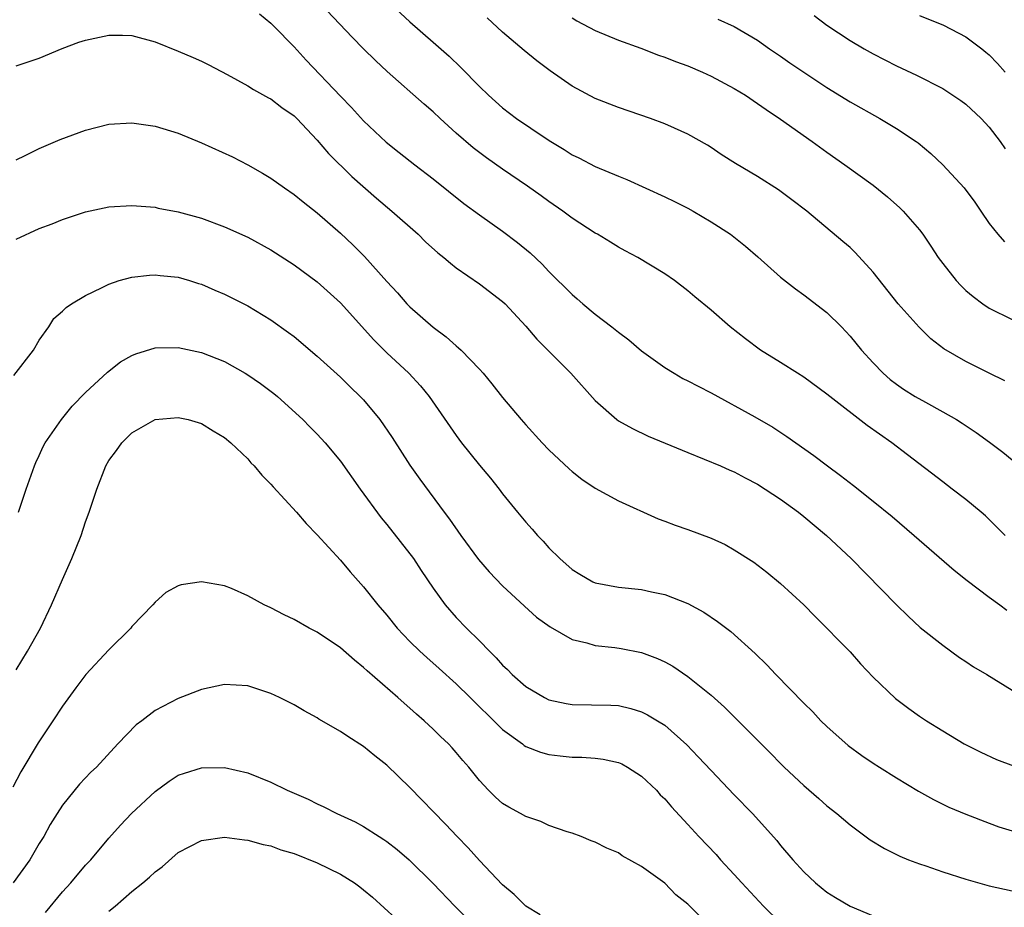
# Model space of a CAD drawing. Units: inches. Extents: x 2598000 to 2601000, y 1494000 to 1497000.
# Drawn here: x 2599881 to 2599966, y 1494535 to 1494612 of the extents above; entities that cross this region are included whole.
import ezdxf

# ---------------------------------------------------------------- set-up
doc = ezdxf.new("R2010")
doc.units = ezdxf.units.IN
doc.header["$MEASUREMENT"] = 0
doc.layers.add('LD25981494_2ft', color=190, linetype='Continuous')

msp = doc.modelspace()

# ---------------------------------------------------------------- linework, layer by layer
at = {"layer": 'LD25981494_2ft'}
for points, elevation in [([(2599966.406, 1494567), (2599964.681, 1494568.682), (2599964.32, 1494569), (2599963, 1494570.098), (2599961.83, 1494571), (2599961, 1494571.615), (2599957.968, 1494573.968), (2599956.606, 1494575), (2599954.487, 1494576.487), (2599951.24, 1494579), (2599951, 1494579.204), (2599949, 1494580.67), (2599948.456, 1494581), (2599947, 1494581.931), (2599945.256, 1494583), (2599943.962, 1494583.962), (2599942.655, 1494585), (2599941, 1494586.451), (2599939.589, 1494587.589), (2599939, 1494588.119), (2599937.852, 1494589), (2599937, 1494589.597), (2599934.689, 1494591), (2599933.579, 1494591.579), (2599933, 1494591.898), (2599932.324, 1494592.324), (2599931.2, 1494593), (2599931, 1494593.105), (2599929, 1494594.389), (2599928.212, 1494595), (2599927, 1494595.829), (2599926.328, 1494596.328), (2599925.156, 1494597.156), (2599923, 1494598.61), (2599921.602, 1494599.602), (2599920.459, 1494600.459), (2599919, 1494601.736), (2599917.602, 1494603), (2599917, 1494603.573), (2599916.223, 1494604.223), (2599913.042, 1494607.042), (2599912.014, 1494608.014), (2599911, 1494609.017), (2599910.019, 1494610.019), (2599905.159, 1494615.159)], 9906), ([(2599913, 1494613.184), (2599915, 1494611.333), (2599917, 1494609.599), (2599918.38, 1494608.38), (2599919.402, 1494607.402), (2599921, 1494605.753), (2599921.777, 1494605), (2599923, 1494603.92), (2599924.211, 1494603), (2599926.677, 1494601.323), (2599927.169, 1494601), (2599928.312, 1494600.312), (2599929, 1494599.872), (2599929.59, 1494599.59), (2599931, 1494598.852), (2599933, 1494598.014), (2599933.73, 1494597.73), (2599937, 1494596.244), (2599937.832, 1494595.832), (2599939, 1494595.244), (2599939.445, 1494595), (2599941, 1494594.088), (2599942.664, 1494593), (2599943.966, 1494591.966), (2599945.04, 1494591.04), (2599947, 1494589.308), (2599948.28, 1494588.28), (2599949, 1494587.777), (2599951, 1494586.244), (2599952.253, 1494585), (2599953, 1494584.212), (2599953.989, 1494583), (2599955, 1494581.89), (2599955.855, 1494581), (2599956.469, 1494580.469), (2599957, 1494580.068), (2599957.628, 1494579.628), (2599958.633, 1494579), (2599959.507, 1494578.493), (2599961, 1494577.682), (2599962.19, 1494577), (2599962.685, 1494576.685), (2599963.88, 1494575.88), (2599965.043, 1494575.042), (2599966.19, 1494574.19), (2599967, 1494573.539)], 9904), ([(2599902.024, 1494612.024), (2599903, 1494611.237), (2599903.235, 1494611), (2599905, 1494609.185), (2599906.042, 1494608.043), (2599909, 1494604.919), (2599909.952, 1494603.952), (2599911, 1494602.78), (2599912.94, 1494600.94), (2599914.069, 1494600.069), (2599915.416, 1494599), (2599917, 1494597.787), (2599919.667, 1494595.667), (2599921, 1494594.677), (2599923, 1494593.271), (2599924.301, 1494592.301), (2599925.388, 1494591.388), (2599926.408, 1494590.408), (2599927, 1494589.784), (2599929, 1494587.797), (2599929.441, 1494587.44), (2599929.919, 1494587), (2599931, 1494586.101), (2599932.435, 1494585), (2599933, 1494584.546), (2599933.897, 1494583.897), (2599935, 1494582.946), (2599937, 1494581.487), (2599937.807, 1494581), (2599938.562, 1494580.561), (2599939, 1494580.345), (2599939.875, 1494579.875), (2599941, 1494579.309), (2599944.774, 1494577.226), (2599946.336, 1494576.336), (2599947.555, 1494575.555), (2599949.887, 1494573.886), (2599951.045, 1494573), (2599952.187, 1494572.187), (2599953.31, 1494571.311), (2599955, 1494569.957), (2599956.623, 1494568.623), (2599958.545, 1494567), (2599962.001, 1494564.001), (2599963.118, 1494563.118), (2599965, 1494561.674), (2599965.93, 1494561), (2599966.535, 1494560.535)], 9908), ([(2599966.358, 1494580.358), (2599965, 1494581.004), (2599963, 1494582.004), (2599961.105, 1494583.104), (2599959.983, 1494583.983), (2599958.973, 1494584.973), (2599957.148, 1494587), (2599955, 1494589.716), (2599953.437, 1494591.437), (2599953, 1494591.855), (2599952.39, 1494592.39), (2599949.255, 1494595), (2599947.978, 1494595.978), (2599946.831, 1494596.831), (2599945, 1494597.987), (2599943.108, 1494599.108), (2599941.884, 1494599.884), (2599941, 1494600.48), (2599940.68, 1494600.679), (2599939, 1494601.642), (2599937.853, 1494602.146), (2599937, 1494602.544), (2599935.768, 1494603), (2599933, 1494603.958), (2599931, 1494604.731), (2599929, 1494605.787), (2599927.114, 1494607.114), (2599925.963, 1494607.963), (2599924.868, 1494608.868), (2599923, 1494610.449), (2599921.679, 1494611.679)], 9902), ([(2599929, 1494611.679), (2599929.42, 1494611.42), (2599931, 1494610.584), (2599933, 1494609.767), (2599934.928, 1494609.072), (2599936.467, 1494608.467), (2599937, 1494608.292), (2599937.925, 1494607.925), (2599939, 1494607.538), (2599940.262, 1494607), (2599941, 1494606.663), (2599943, 1494605.584), (2599943.959, 1494605), (2599945, 1494604.302), (2599945.763, 1494603.763), (2599947, 1494602.933), (2599949.726, 1494601), (2599951, 1494600.075), (2599952.552, 1494599), (2599955, 1494597.241), (2599956.242, 1494596.242), (2599957.292, 1494595.292), (2599957.589, 1494595), (2599959, 1494593.377), (2599959.291, 1494593), (2599959.987, 1494591.987), (2599960.612, 1494591), (2599961, 1494590.476), (2599962.153, 1494589), (2599962.563, 1494588.563), (2599963, 1494588.159), (2599963.619, 1494587.619), (2599964.462, 1494587), (2599965, 1494586.632), (2599967, 1494585.644)], 9900), ([(2599941.579, 1494611.579), (2599943, 1494610.938), (2599945, 1494609.756), (2599946.05, 1494609), (2599947, 1494608.379), (2599947.815, 1494607.815), (2599951, 1494605.683), (2599953, 1494604.437), (2599955.571, 1494603), (2599957, 1494602.134), (2599958.714, 1494601), (2599958.88, 1494600.88), (2599959.981, 1494599.981), (2599961.009, 1494599.009), (2599962.86, 1494597), (2599963.771, 1494595.771), (2599964.298, 1494595), (2599965, 1494593.93), (2599965.759, 1494593), (2599966.343, 1494592.342)], 9898), ([(2599949.888, 1494611.888), (2599951, 1494611.063), (2599953, 1494609.718), (2599954.219, 1494609), (2599955, 1494608.565), (2599957, 1494607.549), (2599958.734, 1494606.734), (2599961, 1494605.575), (2599962.552, 1494604.552), (2599963, 1494604.221), (2599964.31, 1494603), (2599965, 1494602.235), (2599965.95, 1494601), (2599966.381, 1494600.381)], 9896), ([(2599959, 1494611.899), (2599961.059, 1494611.059), (2599963, 1494610.044), (2599964.38, 1494609), (2599964.724, 1494608.724), (2599965, 1494608.477), (2599965.741, 1494607.741), (2599966.396, 1494607)], 9894), ([(2599881, 1494607.537), (2599883, 1494608.214), (2599884.972, 1494609.028), (2599886.424, 1494609.576), (2599887, 1494609.762), (2599889, 1494610.198), (2599890.18, 1494610.18), (2599891, 1494610.159), (2599893, 1494609.614), (2599895, 1494608.812), (2599896.274, 1494608.274), (2599897, 1494607.943), (2599897.629, 1494607.629), (2599899.209, 1494606.791), (2599901, 1494605.818), (2599901.488, 1494605.488), (2599902.781, 1494604.781), (2599903, 1494604.679), (2599903.948, 1494603.948), (2599905, 1494603.222), (2599905.231, 1494603), (2599907, 1494601.125), (2599907.969, 1494599.969), (2599909.975, 1494597.975), (2599912.112, 1494596.112), (2599913.448, 1494595), (2599915.702, 1494593), (2599916.359, 1494592.359), (2599917.402, 1494591.402), (2599917.927, 1494591), (2599918.496, 1494590.496), (2599919, 1494590.105), (2599921, 1494588.731), (2599923, 1494587.203), (2599923.211, 1494587), (2599925, 1494585.076), (2599925.947, 1494583.947), (2599928.882, 1494581), (2599931, 1494578.65), (2599932.86, 1494577), (2599933, 1494576.903), (2599934.217, 1494576.217), (2599935.573, 1494575.573), (2599939, 1494574.149), (2599940.402, 1494573.598), (2599941.812, 1494573), (2599942.632, 1494572.632), (2599943, 1494572.488), (2599943.958, 1494571.958), (2599945, 1494571.437), (2599947, 1494570.122), (2599948.543, 1494569), (2599949, 1494568.644), (2599950.98, 1494567), (2599953.098, 1494565), (2599957, 1494560.998), (2599958.017, 1494560.017), (2599959.062, 1494559.062), (2599961, 1494557.512), (2599962.458, 1494556.458), (2599963, 1494556.125), (2599963.669, 1494555.669), (2599964.797, 1494555), (2599967, 1494553.636)], 9910), ([(2599881, 1494599.413), (2599881.794, 1494599.794), (2599883, 1494600.415), (2599884.813, 1494601.186), (2599887, 1494601.98), (2599889, 1494602.498), (2599891, 1494602.627), (2599893, 1494602.341), (2599895, 1494601.728), (2599897, 1494600.904), (2599899.691, 1494599.691), (2599901, 1494598.989), (2599902.276, 1494598.276), (2599903, 1494597.844), (2599904.161, 1494597), (2599905, 1494596.443), (2599905.797, 1494595.797), (2599907, 1494594.865), (2599909, 1494593.097), (2599910.079, 1494592.079), (2599911.072, 1494591.072), (2599913, 1494588.926), (2599913.932, 1494587.932), (2599914.739, 1494587), (2599915, 1494586.732), (2599917, 1494584.981), (2599918.141, 1494584.141), (2599919, 1494583.355), (2599919.205, 1494583.206), (2599919.414, 1494583), (2599921, 1494581.356), (2599921.324, 1494581), (2599922.085, 1494580.085), (2599923, 1494578.898), (2599924.598, 1494577), (2599925, 1494576.55), (2599926.418, 1494575), (2599927, 1494574.393), (2599928.736, 1494572.736), (2599929, 1494572.506), (2599929.845, 1494571.845), (2599931, 1494571.087), (2599933, 1494569.978), (2599936.439, 1494568.439), (2599937, 1494568.244), (2599937.891, 1494567.891), (2599939, 1494567.521), (2599941, 1494566.768), (2599942.209, 1494566.209), (2599943, 1494565.758), (2599944.685, 1494564.685), (2599945.818, 1494563.817), (2599947, 1494562.854), (2599949, 1494561.02), (2599949.992, 1494559.991), (2599953, 1494556.962), (2599953.913, 1494555.913), (2599955, 1494554.749), (2599956.912, 1494552.912), (2599958.061, 1494552.061), (2599959, 1494551.404), (2599959.614, 1494551), (2599961, 1494550.13), (2599962.859, 1494549), (2599964.277, 1494548.277), (2599965.656, 1494547.656), (2599967.114, 1494547.114)], 9912), ([(2599881, 1494592.574), (2599883, 1494593.484), (2599884.106, 1494593.894), (2599885, 1494594.282), (2599887, 1494594.932), (2599889, 1494595.367), (2599891, 1494595.498), (2599893, 1494595.331), (2599893.267, 1494595.267), (2599895, 1494594.937), (2599897, 1494594.394), (2599899, 1494593.649), (2599901, 1494592.745), (2599903, 1494591.652), (2599905, 1494590.374), (2599907, 1494588.887), (2599909, 1494587.084), (2599911.877, 1494583.877), (2599913, 1494582.753), (2599914.896, 1494581), (2599915.913, 1494579.913), (2599916.661, 1494579), (2599919, 1494575.617), (2599919.458, 1494575), (2599921, 1494573.077), (2599921.948, 1494571.948), (2599922.706, 1494571), (2599923, 1494570.605), (2599924.301, 1494569), (2599925, 1494568.154), (2599925.55, 1494567.55), (2599926.018, 1494567), (2599926.505, 1494566.504), (2599927, 1494565.942), (2599927.931, 1494565), (2599929, 1494564.058), (2599929.656, 1494563.656), (2599930.806, 1494563), (2599931, 1494562.911), (2599933, 1494562.534), (2599935, 1494562.332), (2599935.861, 1494562.14), (2599937, 1494561.913), (2599939, 1494561.124), (2599940.362, 1494560.362), (2599941.564, 1494559.564), (2599942.7, 1494558.699), (2599944.819, 1494556.819), (2599945.82, 1494555.82), (2599946.582, 1494555), (2599949, 1494552.521), (2599949.772, 1494551.772), (2599950.479, 1494551), (2599951, 1494550.492), (2599952.85, 1494548.85), (2599954.014, 1494548.014), (2599955, 1494547.345), (2599955.543, 1494547), (2599957, 1494546.082), (2599958.917, 1494544.917), (2599960.192, 1494544.192), (2599961.541, 1494543.541), (2599963, 1494542.932), (2599965, 1494542.156), (2599965.854, 1494541.854), (2599967, 1494541.489)], 9914), ([(2599880.81, 1494580.81), (2599882.494, 1494583), (2599883, 1494583.867), (2599883.822, 1494585), (2599884.261, 1494585.739), (2599885, 1494586.366), (2599885.312, 1494586.688), (2599885.796, 1494587), (2599887, 1494587.72), (2599888.369, 1494588.369), (2599889, 1494588.703), (2599889.903, 1494589), (2599891, 1494589.307), (2599892.519, 1494589.481), (2599893, 1494589.505), (2599893.442, 1494589.442), (2599895, 1494589.292), (2599895.968, 1494589), (2599896.744, 1494588.744), (2599897, 1494588.679), (2599898.164, 1494588.164), (2599899, 1494587.831), (2599901, 1494586.826), (2599903, 1494585.611), (2599904.529, 1494584.529), (2599905, 1494584.16), (2599907, 1494582.486), (2599909, 1494580.662), (2599909.837, 1494579.837), (2599910.716, 1494579), (2599911, 1494578.7), (2599912.4, 1494577), (2599913.46, 1494575.46), (2599915, 1494573.057), (2599915.843, 1494571.843), (2599917.948, 1494569), (2599918.41, 1494568.41), (2599919.386, 1494567), (2599920.913, 1494564.913), (2599921.853, 1494563.853), (2599923, 1494562.647), (2599924.879, 1494560.879), (2599925.942, 1494559.941), (2599927.1, 1494559.1), (2599929, 1494558.028), (2599930.264, 1494557.736), (2599931, 1494557.502), (2599932.689, 1494557.311), (2599933.235, 1494557.235), (2599935, 1494556.891), (2599936.384, 1494556.383), (2599937, 1494556.088), (2599937.702, 1494555.702), (2599939, 1494554.813), (2599941, 1494553.2), (2599942.165, 1494552.165), (2599946.164, 1494548.164), (2599947, 1494547.298), (2599947.307, 1494547), (2599949, 1494545.409), (2599950.293, 1494544.294), (2599951, 1494543.656), (2599951.845, 1494543), (2599953, 1494542.008), (2599954.733, 1494540.733), (2599955.963, 1494539.963), (2599957, 1494539.466), (2599957.305, 1494539.305), (2599958.049, 1494539), (2599959, 1494538.636), (2599959.533, 1494538.467), (2599961, 1494537.957), (2599963, 1494537.322), (2599965, 1494536.756), (2599967, 1494536.315)], 9916), ([(2599881.196, 1494569), (2599881.878, 1494571), (2599882.587, 1494573), (2599882.705, 1494573.295), (2599883, 1494573.892), (2599883.336, 1494574.664), (2599883.516, 1494575), (2599884.914, 1494577), (2599885.851, 1494578.149), (2599887, 1494579.329), (2599888.892, 1494581.108), (2599890.025, 1494581.976), (2599891, 1494582.541), (2599891.322, 1494582.678), (2599893, 1494583.189), (2599895, 1494583.218), (2599897, 1494582.801), (2599899, 1494582.016), (2599900.785, 1494581), (2599901, 1494580.873), (2599902.108, 1494580.108), (2599903.252, 1494579.252), (2599903.558, 1494579), (2599905.766, 1494577), (2599906.368, 1494576.368), (2599907, 1494575.737), (2599907.688, 1494575), (2599909, 1494573.411), (2599910.716, 1494571), (2599912.52, 1494568.52), (2599913, 1494567.939), (2599915.304, 1494565), (2599915.974, 1494563.974), (2599917, 1494562.448), (2599918.031, 1494561), (2599919, 1494559.921), (2599919.873, 1494559), (2599921, 1494557.888), (2599921.858, 1494557), (2599922.445, 1494556.445), (2599923, 1494555.8), (2599923.42, 1494555.42), (2599923.819, 1494555), (2599925, 1494553.964), (2599926.62, 1494553), (2599927, 1494552.814), (2599928.49, 1494552.49), (2599929, 1494552.407), (2599932.341, 1494552.341), (2599933, 1494552.305), (2599934.062, 1494552.062), (2599935, 1494551.774), (2599935.522, 1494551.523), (2599936.384, 1494551), (2599937, 1494550.605), (2599938.917, 1494548.917), (2599939.899, 1494547.899), (2599941, 1494546.702), (2599943, 1494544.601), (2599944.579, 1494543), (2599946.666, 1494540.666), (2599947, 1494540.244), (2599948.054, 1494539), (2599949, 1494537.971), (2599950.021, 1494537), (2599951, 1494536.215), (2599951.745, 1494535.745), (2599953, 1494534.988), (2599955, 1494534.167)], 9918), ([(2599881, 1494555.401), (2599881.977, 1494557), (2599883.099, 1494559), (2599884.064, 1494561), (2599885, 1494563.183), (2599885.8, 1494565), (2599886.602, 1494567), (2599887, 1494568.168), (2599887.302, 1494569), (2599887.966, 1494571), (2599888.738, 1494573), (2599889, 1494573.455), (2599889.664, 1494574.336), (2599890.113, 1494575), (2599891, 1494575.864), (2599893, 1494577.005), (2599895, 1494577.187), (2599895.849, 1494577), (2599897, 1494576.661), (2599898.019, 1494576.02), (2599899, 1494575.451), (2599899.533, 1494575), (2599901, 1494573.608), (2599901.278, 1494573.278), (2599901.548, 1494573), (2599902.205, 1494572.205), (2599903, 1494571.423), (2599903.193, 1494571.193), (2599905.218, 1494569), (2599906.031, 1494568.031), (2599907, 1494567.062), (2599909, 1494564.851), (2599909.845, 1494563.845), (2599911, 1494562.571), (2599912.226, 1494561), (2599913, 1494560.11), (2599913.886, 1494559), (2599915, 1494557.839), (2599915.855, 1494557), (2599916.447, 1494556.447), (2599917.522, 1494555.522), (2599919, 1494554.187), (2599920.211, 1494553), (2599920.6, 1494552.6), (2599922.259, 1494551), (2599923, 1494550.253), (2599924.713, 1494549), (2599924.869, 1494548.869), (2599925, 1494548.791), (2599926.278, 1494548.278), (2599927, 1494548.091), (2599927.967, 1494547.967), (2599929, 1494547.868), (2599929.846, 1494547.845), (2599931, 1494547.769), (2599931.685, 1494547.685), (2599933, 1494547.401), (2599933.283, 1494547.283), (2599933.798, 1494547), (2599935, 1494546.226), (2599936.278, 1494545), (2599936.618, 1494544.618), (2599937, 1494544.25), (2599937.573, 1494543.572), (2599939, 1494542.052), (2599939.957, 1494541), (2599941.444, 1494539.444), (2599941.828, 1494539), (2599943, 1494537.739), (2599943.665, 1494537), (2599945.537, 1494535), (2599947, 1494533.55)], 9920), ([(2599941, 1494533.189), (2599939, 1494535.158), (2599937.967, 1494535.967), (2599937, 1494536.977), (2599935, 1494538.412), (2599933.338, 1494539.338), (2599933, 1494539.585), (2599931.994, 1494539.994), (2599931, 1494540.524), (2599930.644, 1494540.644), (2599929.785, 1494541), (2599929, 1494541.296), (2599928.576, 1494541.424), (2599927, 1494541.97), (2599926.307, 1494542.307), (2599925, 1494542.731), (2599924.555, 1494543), (2599923.534, 1494543.534), (2599923, 1494543.853), (2599922.398, 1494544.398), (2599921.796, 1494545), (2599921, 1494545.854), (2599920.074, 1494547), (2599919.567, 1494547.567), (2599919, 1494548.271), (2599918.655, 1494548.655), (2599918.332, 1494549), (2599917.636, 1494549.636), (2599917, 1494550.287), (2599916.24, 1494551), (2599915.56, 1494551.56), (2599915, 1494552.08), (2599914.504, 1494552.504), (2599913.958, 1494553), (2599911.302, 1494555.302), (2599911, 1494555.605), (2599910.217, 1494556.217), (2599909, 1494557.292), (2599907, 1494558.64), (2599906.302, 1494559), (2599905, 1494559.74), (2599904.146, 1494560.146), (2599903, 1494560.742), (2599902.42, 1494561), (2599901, 1494561.797), (2599899.592, 1494562.408), (2599899, 1494562.645), (2599897, 1494563.004), (2599895.257, 1494562.743), (2599895, 1494562.65), (2599893.936, 1494562.064), (2599893, 1494561.236), (2599892.807, 1494561), (2599891, 1494559.124), (2599890.908, 1494559), (2599889, 1494557.122), (2599887.009, 1494554.991), (2599886.15, 1494553.85), (2599885, 1494552.27), (2599884.179, 1494551), (2599882.907, 1494549.093), (2599881.412, 1494546.588), (2599880.728, 1494545.273)], 9922), ([(2599926.255, 1494534.255), (2599925, 1494534.993), (2599923.992, 1494535.991), (2599923, 1494536.841), (2599921, 1494538.944), (2599920.018, 1494540.019), (2599919.071, 1494541), (2599918.078, 1494542.078), (2599915, 1494545.244), (2599913, 1494547.167), (2599911.963, 1494547.963), (2599911, 1494548.782), (2599909.63, 1494549.63), (2599909, 1494550.084), (2599907.148, 1494551.148), (2599907, 1494551.247), (2599905.863, 1494551.863), (2599905, 1494552.365), (2599903.754, 1494553), (2599903, 1494553.36), (2599901, 1494554.008), (2599899, 1494554.138), (2599897, 1494553.706), (2599895, 1494552.921), (2599893, 1494551.881), (2599891.86, 1494551), (2599891.362, 1494550.638), (2599889.788, 1494549), (2599887.937, 1494547), (2599887.452, 1494546.548), (2599886.485, 1494545.515), (2599885, 1494543.7), (2599884.543, 1494543), (2599883.954, 1494542.046), (2599883.379, 1494541), (2599883, 1494540.399), (2599882.173, 1494539), (2599880.754, 1494537)], 9924), ([(2599883.547, 1494534.453), (2599885, 1494536.223), (2599885.711, 1494537), (2599887, 1494538.522), (2599887.455, 1494539), (2599889, 1494540.877), (2599890.009, 1494541.991), (2599890.97, 1494543), (2599893, 1494544.893), (2599894.221, 1494545.779), (2599895, 1494546.293), (2599895.527, 1494546.473), (2599897, 1494546.922), (2599899, 1494546.957), (2599901, 1494546.5), (2599903, 1494545.687), (2599904.397, 1494545), (2599906.223, 1494544.223), (2599907, 1494543.829), (2599907.572, 1494543.572), (2599908.678, 1494543), (2599910.275, 1494542.275), (2599911, 1494541.872), (2599912.343, 1494541), (2599912.756, 1494540.756), (2599913, 1494540.578), (2599913.895, 1494539.896), (2599914.929, 1494539), (2599917, 1494536.953), (2599918.875, 1494535), (2599920.948, 1494532.948)], 9926), ([(2599889, 1494534.561), (2599889.543, 1494535), (2599891, 1494536.246), (2599891.953, 1494537), (2599892.51, 1494537.49), (2599893, 1494537.955), (2599893.601, 1494538.399), (2599895, 1494539.613), (2599897, 1494540.662), (2599899, 1494540.938), (2599900.706, 1494540.706), (2599901, 1494540.695), (2599902.318, 1494540.318), (2599903, 1494540.195), (2599903.867, 1494539.867), (2599905, 1494539.535), (2599907, 1494538.747), (2599909, 1494537.767), (2599910.217, 1494537), (2599910.674, 1494536.674), (2599911, 1494536.411), (2599911.762, 1494535.762), (2599914.782, 1494533)], 9928)]:
    msp.add_lwpolyline(points, dxfattribs=dict(at, elevation=elevation))

doc.saveas('drawing.dxf')
